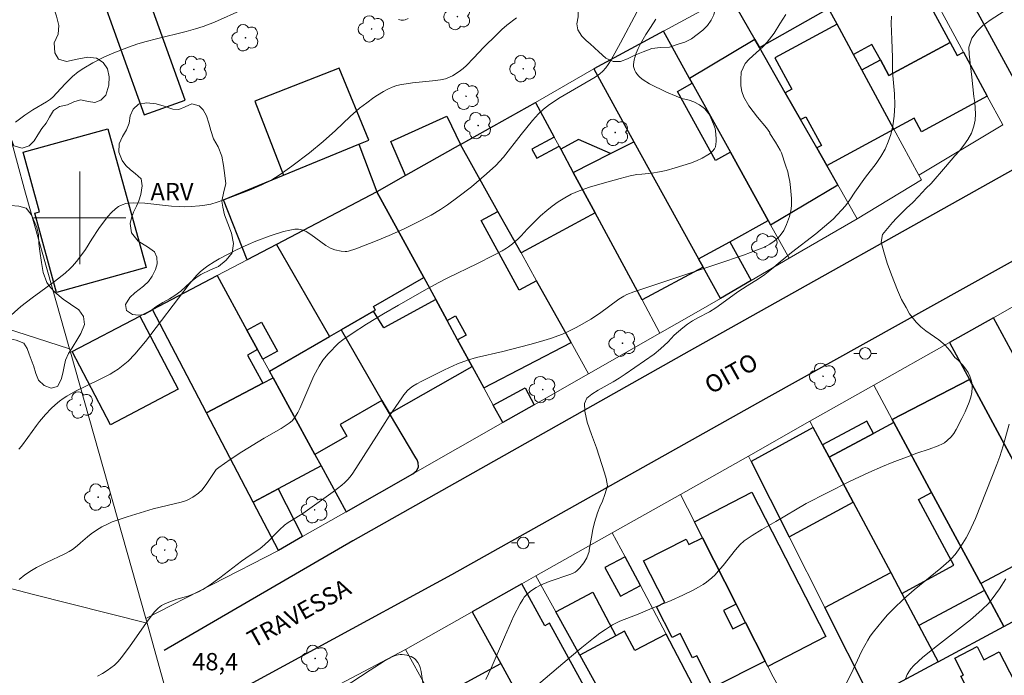
# Model space of a CAD drawing. Units: metres. Extents: x 278771 to 279287, y 1672118 to 1672683.
# Drawn here: x 279095 to 279180, y 1672460 to 1672517 of the extents above; entities that cross this region are included whole.
import ezdxf

# ---------------------------------------------------------------- set-up
doc = ezdxf.new("R2010")
doc.units = ezdxf.units.M
doc.header["$MEASUREMENT"] = 0
for name, color, linetype, lineweight, true_color in [('Arvores_Isoladas', 7, 'Continuous', 18, 0x00ff33), ('Curvas_Intermediarias', 7, 'Continuous', 9, 0x783c14), ('Curvas_Mestras', 7, 'Continuous', 20, 0x783c14), ('Topon_Pto_Cotado', 7, 'Continuous', 9, 0x783c14), ('Topon_Vegetacao', 7, 'Continuous', 9, 0x00ff33), ('Vegetacao', 7, 'Orla8', 9, 0x00ff33)]:
    doc.layers.add(name, color=color, linetype=linetype, lineweight=lineweight, true_color=true_color)
for name, color, linetype, lineweight in [('Cerca', 8, 'Cerca', 20), ('Edificacoes', 7, 'Continuous', 30), ('Malha_Coordenadas', 7, 'Continuous', 15), ('Muro_Grade', 8, 'Continuous', 20), ('Pavimentacao_Asfaltica_Mfio', 10, 'Continuous', 30), ('Pavimentacao_Nao_Asfaltica_Mfio', 10, 'Continuous', 30), ('Poste', 7, 'Continuous', 9), ('Topon_de_Vias', 7, 'Continuous', 9)]:
    doc.layers.add(name, color=color, linetype=linetype, lineweight=lineweight)
doc.styles.add('Arial', font='arial.ttf', dxfattribs={"height": 1.5})
doc.styles.get("Standard").update_dxf_attribs({"font": 'arial.ttf'})
doc.linetypes.add('Cerca', pattern='A,10,0,["X",Standard,S=1,R=0,X=0,Y=-0.5],0.1', length=10.1)
doc.linetypes.add('Orla8', pattern='A,6,-0.5,["V",Standard,S=1,R=0,X=-0.5,Y=-1],-0.5,6,-0.5,["V",Standard,S=1,R=0,X=-0.5,Y=-1],-0.5', length=14)

# ---------------------------------------------------------------- blocks, each defined once
blk = doc.blocks.new('Arvore')
at = {"layer": 'Arvores_Isoladas'}
blk.add_lwpolyline([(-0.718, 0.493, 0.872324), (-0.722, -0.551, 0.862983), (0.284, -0.827, 0.900105), (0.89, 0.029, 0.863155), (0.262, 0.861, 0.882486)], format="xyb", close=True, dxfattribs=at)
blk.add_circle((0, 0), 0.0286, dxfattribs=at)
blk = doc.blocks.new('Poste')
at = {"layer": 'Poste'}
for points in [[(-0.5, 0), (-1, 0)], [(0.5, 0), (1, 0)]]:
    blk.add_lwpolyline(points, dxfattribs=at)
blk.add_lwpolyline([(0, 0.5, 1), (0, -0.5, 1)], format="xyb", close=True, dxfattribs=at)

msp = doc.modelspace()

# ---------------------------------------------------------------- linework, layer by layer
at = {"layer": 'Cerca', "flags": 128}
msp.add_lwpolyline([(279099.113, 1672488.659), (279086.062, 1672492.871), (279090.604, 1672519.482)], dxfattribs=at)
at = {"layer": 'Curvas_Intermediarias', "flags": 128}
for points, elevation in [([(279114.102, 1672518.023), (279111.657, 1672516.927), (279110.682, 1672516.557), (279110.023, 1672516.349), (279109.208, 1672516.125), (279106.648, 1672515.495), (279105.739, 1672515.257), (279105.02, 1672515.045), (279104.224, 1672514.781), (279102.943, 1672514.267), (279102.085, 1672513.895), (279101.136, 1672513.415), (279100.34, 1672512.956), (279099.859, 1672512.632), (279099.379, 1672512.23), (279098.762, 1672511.617), (279098, 1672510.78), (279097.697, 1672510.463), (279097.483, 1672510.267), (279097.138, 1672510.028), (279095.936, 1672509.338), (279095.258, 1672508.897), (279094.454, 1672508.279)], 53), ([(279094.719, 1672479.981), (279094.962, 1672480.26), (279095.519, 1672480.986), (279096.257, 1672482.022), (279096.532, 1672482.382), (279097.044, 1672482.996), (279097.523, 1672483.494), (279097.879, 1672483.835), (279098.25, 1672484.155), (279098.556, 1672484.38), (279098.879, 1672484.584), (279099.625, 1672484.999), (279101.721, 1672486.015), (279102.632, 1672486.487), (279102.954, 1672486.679), (279103.311, 1672486.918), (279104.204, 1672487.588), (279104.772, 1672488.203), (279105.681, 1672489.3), (279109.481, 1672494.253), (279110.125, 1672495.029), (279110.406, 1672495.329), (279110.725, 1672495.604), (279111.079, 1672495.856), (279111.633, 1672496.203), (279112.071, 1672496.451), (279113.554, 1672497.22), (279114.579, 1672497.701), (279115.243, 1672497.984), (279116.463, 1672498.438), (279117.639, 1672498.811), (279118.172, 1672498.948), (279118.6, 1672499.011), (279118.928, 1672499.012), (279119.09, 1672498.994), (279119.397, 1672498.911), (279119.598, 1672498.816), (279119.981, 1672498.567), (279121.3, 1672497.599), (279121.699, 1672497.366), (279122.06, 1672497.239), (279122.634, 1672497.125), (279122.97, 1672497.083), (279123.117, 1672497.09), (279123.26, 1672497.118), (279123.884, 1672497.33), (279125.749, 1672498.051), (279126.784, 1672498.478), (279128.014, 1672499.023), (279129.113, 1672499.571), (279130.395, 1672500.242), (279131.214, 1672500.732), (279131.829, 1672501.134), (279132.728, 1672501.778), (279133.893, 1672502.691), (279135.199, 1672503.801), (279135.99, 1672504.531), (279136.66, 1672505.253), (279138.198, 1672507.21), (279139.173, 1672508.419), (279139.708, 1672508.999), (279140.14, 1672509.404), (279140.652, 1672509.798), (279141.561, 1672510.402), (279144.583, 1672512.163), (279144.992, 1672512.448), (279145.263, 1672512.7), (279145.507, 1672512.985), (279145.734, 1672513.281), (279145.995, 1672513.682), (279146.799, 1672515.14), (279148.2, 1672517.809)], 51), ([(279139.329, 1672459.337), (279142.365, 1672461.93), (279143.448, 1672462.831), (279144.454, 1672463.632), (279145.011, 1672464.057), (279145.492, 1672464.398), (279146.099, 1672464.781), (279146.743, 1672465.111), (279148.328, 1672465.715), (279149.329, 1672466.146), (279151.187, 1672466.909), (279152.188, 1672467.343), (279153.072, 1672467.785), (279153.544, 1672468.042), (279153.934, 1672468.279), (279154.243, 1672468.494), (279154.681, 1672468.85), (279154.971, 1672469.13), (279155.246, 1672469.426), (279155.683, 1672469.935), (279156.747, 1672471.271), (279157.115, 1672471.701), (279157.491, 1672472.046), (279158.182, 1672472.529), (279159.029, 1672473.035), (279160.231, 1672473.725), (279162.854, 1672475.282), (279164.673, 1672476.223), (279166.6, 1672477.185), (279168.274, 1672477.976), (279169.451, 1672478.495), (279170.288, 1672478.837), (279171.757, 1672479.395), (279172.429, 1672479.64), (279173.499, 1672479.999), (279174.274, 1672480.288), (279174.637, 1672480.45), (279174.81, 1672480.546), (279175.065, 1672480.725), (279175.407, 1672481.051), (279175.625, 1672481.336), (279175.837, 1672481.689), (279176.328, 1672482.628), (279176.612, 1672483.221), (279176.961, 1672484.049), (279177.103, 1672484.476), (279177.182, 1672484.903), (279177.207, 1672485.334), (279177.179, 1672485.763), (279177.142, 1672485.969), (279177.03, 1672486.3), (279176.86, 1672486.616), (279176.662, 1672486.913), (279176.377, 1672487.272), (279175.964, 1672487.713), (279175.704, 1672487.93), (279175.276, 1672488.539), (279174.879, 1672488.991), (279174.339, 1672489.437), (279173.21, 1672490.227), (279172.775, 1672490.579), (279172.378, 1672490.968), (279171.795, 1672491.684), (279171.509, 1672492.237), (279171.099, 1672492.928), (279170.757, 1672493.738), (279170.24, 1672495.064), (279169.873, 1672496.075), (279169.568, 1672497.049), (279169.35, 1672497.91), (279169.46, 1672498.551), (279170.326, 1672499.596), (279170.672, 1672499.973), (279171.545, 1672500.848), (279172.077, 1672501.339), (279172.578, 1672501.836), (279173.221, 1672502.54), (279173.673, 1672502.975), (279174.922, 1672504.422), (279175.708, 1672505.372), (279176.11, 1672505.806), (279176.493, 1672506.284), (279176.846, 1672506.781), (279177.148, 1672507.341), (279177.352, 1672507.925), (279177.475, 1672508.466), (279177.517, 1672509), (279177.435, 1672509.974), (279177.366, 1672510.509), (279177.196, 1672512.161), (279176.945, 1672514.173), (279176.938, 1672514.782), (279177.185, 1672515.549), (279177.649, 1672516.147), (279178.137, 1672516.657), (279178.787, 1672517.116), (279179.976, 1672517.872)], 47), ([(279137.78, 1672517.302), (279136.963, 1672516.679), (279136.514, 1672516.306), (279136.049, 1672515.847), (279134.977, 1672514.763), (279134.079, 1672513.81), (279133.468, 1672513.193), (279133.17, 1672512.922), (279132.83, 1672512.666), (279132.254, 1672512.301), (279131.847, 1672512.112), (279131.638, 1672512.042), (279131.201, 1672511.944), (279130.534, 1672511.847), (279128.79, 1672511.686), (279128.436, 1672511.639), (279127.85, 1672511.531), (279127.442, 1672511.438), (279127.046, 1672511.314), (279126.661, 1672511.144), (279126.289, 1672510.943), (279125.763, 1672510.627), (279125.448, 1672510.414), (279124.828, 1672509.961), (279124.211, 1672509.478), (279123.409, 1672508.779), (279122.123, 1672507.56), (279121.055, 1672506.602), (279119.877, 1672505.631), (279118.365, 1672504.46), (279117.328, 1672503.739), (279116.528, 1672503.247), (279115.757, 1672502.851), (279114.7, 1672502.387), (279112.87, 1672501.706), (279111.885, 1672501.358), (279111.345, 1672501.187), (279110.836, 1672501.092), (279110.364, 1672501.04), (279109.652, 1672500.991), (279109.043, 1672500.968), (279108.637, 1672500.97), (279107.944, 1672501.015), (279105.644, 1672501.267), (279104.676, 1672501.305), (279104.212, 1672501.279), (279103.987, 1672501.241), (279103.668, 1672501.138), (279103.364, 1672500.981), (279103.087, 1672500.786), (279102.744, 1672500.47), (279102.429, 1672500.116), (279102.133, 1672499.748), (279101.642, 1672499.07), (279101.037, 1672498.154), (279100.487, 1672497.272), (279100.188, 1672496.843), (279099.712, 1672496.211), (279099.366, 1672495.817), (279099.162, 1672495.613), (279098.73, 1672495.226), (279097.818, 1672494.492), (279095.875, 1672493.072), (279094.916, 1672492.32), (279093.508, 1672491.09)], 52), ([(279161.088, 1672517.602), (279160.569, 1672516.797), (279160.087, 1672515.966), (279159.493, 1672515.199), (279159.135, 1672514.834), (279157.916, 1672513.733), (279157.576, 1672513.349), (279157.23, 1672512.619), (279157.187, 1672511.984), (279157.188, 1672511.419), (279157.294, 1672510.922), (279157.469, 1672510.445), (279157.897, 1672509.685), (279158.636, 1672508.724), (279159.418, 1672507.795), (279159.716, 1672507.393), (279159.71, 1672507.301), (279160.206, 1672506.539), (279160.604, 1672505.859), (279160.707, 1672505.615), (279161.07, 1672504.568), (279161.255, 1672503.976), (279161.333, 1672503.676), (279161.437, 1672503.151), (279161.51, 1672502.618), (279161.591, 1672501.672), (279161.589, 1672501.054), (279161.523, 1672500.609), (279161.404, 1672500.126), (279161.157, 1672499.423), (279160.911, 1672498.904), (279160.703, 1672498.584), (279160.43, 1672498.281), (279160.09, 1672497.987), (279159.719, 1672497.731), (279159.241, 1672497.474), (279158.647, 1672497.221), (279157.427, 1672496.768), (279155.22, 1672496.012), (279147.949, 1672493.604), (279147.337, 1672493.38), (279147.069, 1672493.239), (279146.658, 1672492.965), (279144.967, 1672491.729), (279144.214, 1672491.242), (279143.482, 1672490.802), (279142.954, 1672490.504), (279142.379, 1672490.216), (279141.775, 1672489.947), (279140.727, 1672489.571), (279139.873, 1672489.305), (279138.953, 1672489.043), (279136.614, 1672488.429), (279134.322, 1672487.911), (279133.558, 1672487.699), (279132.689, 1672487.362), (279131.573, 1672486.862), (279129.606, 1672485.885), (279129.168, 1672485.65), (279128.829, 1672485.442), (279128.585, 1672485.265), (279128.361, 1672485.064), (279128.056, 1672484.699), (279127.861, 1672484.434), (279126.785, 1672482.839), (279125.663, 1672481.117), (279123.63, 1672477.907), (279123.406, 1672477.594), (279123.174, 1672477.323), (279122.934, 1672477.094), (279122.679, 1672476.879), (279121.921, 1672476.302), (279119.302, 1672474.437), (279118.919, 1672474.178), (279118.322, 1672473.83), (279118.033, 1672473.643), (279117.729, 1672473.405), (279117.295, 1672473.02), (279117.014, 1672472.747), (279116.336, 1672472.017), (279115.766, 1672471.512), (279115.5, 1672471.312), (279114.744, 1672470.816), (279113.996, 1672470.294), (279112.124, 1672468.857), (279111.212, 1672468.198), (279110.637, 1672467.834), (279110.338, 1672467.673), (279110.017, 1672467.524), (279109.354, 1672467.272), (279108.397, 1672467), (279107.926, 1672466.848), (279107.411, 1672466.636), (279107.088, 1672466.46), (279106.939, 1672466.356), (279106.779, 1672466.221), (279106.482, 1672465.916), (279105.91, 1672465.204), (279104.376, 1672462.968), (279103.616, 1672461.958), (279103.29, 1672461.587), (279103.006, 1672461.312), (279102.701, 1672461.059), (279102.38, 1672460.83), (279101.97, 1672460.576), (279101.544, 1672460.347)], 49), ([(279128.42, 1672517.243), (279128.153, 1672517.12), (279128.016, 1672517.097), (279127.806, 1672517.107), (279127.592, 1672517.151)], 53), ([(279135.151, 1672460.073), (279135.605, 1672461.034), (279136.742, 1672463.729), (279137.552, 1672465.557), (279138.094, 1672466.612), (279138.333, 1672466.996), (279138.468, 1672467.175), (279138.725, 1672467.448), (279139.016, 1672467.694), (279139.499, 1672468.021), (279139.863, 1672468.215), (279140.629, 1672468.544), (279142.484, 1672469.161), (279142.682, 1672469.25), (279142.868, 1672469.355), (279143.014, 1672469.462), (279143.282, 1672469.717), (279143.626, 1672470.156), (279143.713, 1672470.293), (279143.862, 1672470.584), (279144.068, 1672471.138), (279144.071, 1672471.25), (279144.268, 1672472.382), (279144.403, 1672473.036), (279144.551, 1672473.652), (279144.804, 1672474.488), (279145.001, 1672474.991), (279145.223, 1672475.494), (279145.439, 1672476.054), (279145.667, 1672476.802), (279145.542, 1672477.456), (279145.405, 1672477.946), (279144.702, 1672480.113), (279144.266, 1672481.269), (279143.911, 1672482.331), (279143.711, 1672483.286), (279143.673, 1672483.927), (279143.865, 1672484.399), (279144.298, 1672484.739), (279144.861, 1672485.098), (279146.161, 1672485.803), (279146.675, 1672486.137), (279147.207, 1672486.49), (279149.714, 1672488.221), (279150.259, 1672488.661), (279150.902, 1672489.278), (279151.446, 1672489.857), (279152.183, 1672490.493), (279152.598, 1672490.801), (279153.025, 1672491.084), (279153.483, 1672491.349), (279154.486, 1672491.878), (279155.024, 1672492.212), (279155.569, 1672492.577), (279156.943, 1672493.597), (279157.754, 1672494.132), (279158.744, 1672494.711), (279159.289, 1672495.101), (279159.852, 1672495.561), (279160.422, 1672496.052), (279161.597, 1672497.009), (279163.677, 1672498.607), (279164.45, 1672499.243), (279165.193, 1672499.898), (279166.251, 1672501.049), (279166.64, 1672501.559), (279167.079, 1672502.219), (279168, 1672503.534), (279168.903, 1672504.704), (279169.323, 1672505.308), (279169.688, 1672505.943), (279169.96, 1672506.572), (279170.188, 1672507.207), (279170.36, 1672507.949), (279170.47, 1672508.791), (279170.525, 1672509.74), (279170.486, 1672510.733), (279170.328, 1672512.625), (279170.332, 1672513.876), (279170.262, 1672515.428), (279170.222, 1672516.824), (279170.246, 1672517.452)], 48), ([(279180.424, 1672482.162), (279179.894, 1672480.29), (279179.6, 1672479.36), (279179.348, 1672478.668), (279177.498, 1672473.976), (279176.958, 1672472.815), (279176.694, 1672472.312), (279176.42, 1672471.844), (279176.037, 1672471.284), (279175.739, 1672470.884), (279175.414, 1672470.508), (279175.201, 1672470.295), (279174.515, 1672469.696), (279172.192, 1672467.806), (279171.314, 1672467.045), (279170.411, 1672466.172), (279169.902, 1672465.642), (279169.416, 1672465.105), (279168.671, 1672464.195), (279168.399, 1672463.815), (279168.176, 1672463.462), (279167.683, 1672462.545), (279166.717, 1672460.481), (279165.872, 1672458.892)], 46), ([(279122.702, 1672459.284), (279125.124, 1672460.867), (279126.337, 1672461.635), (279127.089, 1672462.037), (279127.404, 1672462.166), (279127.563, 1672462.207), (279127.722, 1672462.227), (279127.909, 1672462.226), (279128.298, 1672462.172), (279128.489, 1672462.12), (279128.67, 1672462.053), (279128.835, 1672461.97), (279128.954, 1672461.887), (279129.063, 1672461.782), (279129.252, 1672461.531), (279129.396, 1672461.259), (279129.455, 1672461.098), (279129.528, 1672460.754), (279129.677, 1672459.772)], 48)]:
    msp.add_lwpolyline(points, dxfattribs=dict(at, elevation=elevation))
at = {"layer": 'Curvas_Mestras', "flags": 128}
for points, elevation in [([(279149.852, 1672517.183), (279149.373, 1672516.48), (279148.985, 1672515.866), (279148.528, 1672515.055), (279148.326, 1672514.655), (279148.156, 1672514.244), (279147.97, 1672513.667), (279147.929, 1672513.472), (279147.91, 1672513.28), (279147.921, 1672513.095), (279147.961, 1672512.923), (279148.028, 1672512.75), (279148.117, 1672512.581), (279148.346, 1672512.275), (279148.478, 1672512.149), (279148.737, 1672511.951), (279149.31, 1672511.608), (279150.762, 1672510.886), (279151.597, 1672510.521), (279152.086, 1672510.34), (279152.723, 1672510.171), (279153.134, 1672510.029), (279153.637, 1672509.769), (279153.943, 1672509.552), (279154.08, 1672509.43), (279154.319, 1672509.149), (279154.425, 1672508.994), (279154.61, 1672508.666), (279154.848, 1672508.119), (279154.973, 1672507.723), (279155.016, 1672507.523), (279155.074, 1672506.852), (279155.072, 1672506.61), (279155.05, 1672506.376), (279154.998, 1672506.158), (279154.909, 1672505.967), (279154.758, 1672505.775), (279154.567, 1672505.603), (279154.346, 1672505.447), (279153.864, 1672505.176), (279153.37, 1672504.932), (279152.837, 1672504.732), (279151.516, 1672504.316), (279150.755, 1672504.103), (279150.167, 1672503.972), (279149.494, 1672503.872), (279148.632, 1672503.795), (279148.204, 1672503.74), (279147.628, 1672503.624), (279146.77, 1672503.416), (279145.391, 1672503.044), (279144.106, 1672502.652), (279143.201, 1672502.333), (279142.523, 1672502.036), (279141.969, 1672501.736), (279141.399, 1672501.382), (279140.889, 1672501.019), (279140.418, 1672500.637), (279139.876, 1672500.163), (279138.964, 1672499.291), (279138.704, 1672499.026), (279138.208, 1672498.459), (279137.948, 1672498.189), (279137.458, 1672497.752), (279137.111, 1672497.487), (279136.93, 1672497.368), (279136.552, 1672497.146), (279135.777, 1672496.731), (279134.413, 1672496.043), (279131.804, 1672494.782), (279131.068, 1672494.405), (279130.05, 1672493.856), (279127.57, 1672492.454), (279126.285, 1672491.702), (279124.807, 1672490.798), (279123.566, 1672489.993), (279122.753, 1672489.439), (279122.375, 1672489.151), (279121.5, 1672488.248), (279121.047, 1672487.692), (279120.715, 1672487.17), (279120.268, 1672486.322), (279119.815, 1672485.327), (279119.035, 1672483.494), (279118.87, 1672483.149), (279118.584, 1672482.707), (279118.367, 1672482.448), (279118.117, 1672482.228), (279117.773, 1672481.995), (279117.417, 1672481.778), (279115.953, 1672480.954), (279114.039, 1672479.771), (279113.02, 1672479.098), (279112.028, 1672478.399), (279111.818, 1672478.226), (279111.679, 1672478.064), (279110.938, 1672476.928), (279110.56, 1672476.43), (279110.284, 1672476.168), (279109.776, 1672475.829), (279109.415, 1672475.637), (279109.23, 1672475.556), (279108.775, 1672475.403), (279106.367, 1672474.821), (279104.097, 1672474.135), (279102.816, 1672473.688), (279102.331, 1672473.482), (279101.922, 1672473.272), (279101.463, 1672472.991), (279100.987, 1672472.659), (279100.675, 1672472.415), (279100.069, 1672471.876), (279099.778, 1672471.638), (279099.363, 1672471.321), (279099.073, 1672471.131), (279098.709, 1672470.936), (279097.136, 1672470.19), (279096.271, 1672469.743), (279095.812, 1672469.487), (279095.242, 1672469.109), (279094.749, 1672468.709)], 50), ([(279171.442, 1672460.129), (279171.596, 1672460.485), (279171.786, 1672460.817), (279171.899, 1672460.972), (279172.159, 1672461.259), (279172.963, 1672462.001), (279174.216, 1672463.011), (279177.072, 1672465.237), (279177.546, 1672465.63), (279178.095, 1672466.122), (279178.617, 1672466.641), (279178.948, 1672467.032), (279179.588, 1672467.915), (279180.138, 1672468.781)], 45)]:
    msp.add_lwpolyline(points, dxfattribs=dict(at, elevation=elevation))
at = {"layer": 'Edificacoes', "flags": 128}
for points in [[(279158.406, 1672515.441), (279158.812, 1672514.73), (279164.798, 1672518.119), (279164.15, 1672519.317), (279162.37, 1672522.606), (279156.223, 1672519.265)], [(279109.112, 1672510.189), (279105.028, 1672521.617), (279101.482, 1672520.349), (279105.566, 1672508.922)], [(279166.948, 1672514.143), (279165.53, 1672516.766), (279164.798, 1672518.119), (279166.487, 1672519.033), (279171.703, 1672521.854), (279172.203, 1672520.929), (279175.313, 1672515.18), (279170.01, 1672512.311), (279169.28, 1672513.661), (279168.55, 1672515.01)], [(279170.453, 1672507.665), (279167.678, 1672512.795), (279166.948, 1672514.143), (279165.53, 1672516.766), (279160.135, 1672513.848), (279161.61, 1672511.121), (279161.046, 1672510.816), (279162.369, 1672508.498), (279162.834, 1672508.749), (279164.175, 1672506.269), (279163.767, 1672506.048), (279164.641, 1672504.518)], [(279159.567, 1672499.778), (279156.297, 1672505.687), (279155.01, 1672504.974), (279151.715, 1672510.929), (279153.002, 1672511.642), (279152.771, 1672512.059), (279150.504, 1672516.157), (279144.473, 1672512.88), (279147.948, 1672506.59), (279153.551, 1672496.444), (279156.244, 1672497.936)], [(279152.771, 1672512.059), (279153.002, 1672511.642), (279156.297, 1672505.687), (279159.567, 1672499.778), (279159.773, 1672499.407), (279165.581, 1672502.87), (279164.641, 1672504.518), (279163.767, 1672506.048), (279162.369, 1672508.498), (279161.046, 1672510.816), (279158.812, 1672514.73), (279158.406, 1672515.441)], [(279170.453, 1672507.665), (279167.678, 1672512.795), (279169.28, 1672513.661), (279170.01, 1672512.311), (279175.313, 1672515.18), (279175.923, 1672514.052), (279176.459, 1672514.343), (279178.527, 1672510.517), (279172.838, 1672507.44), (279172.204, 1672508.613)], [(279117.616, 1672503.687), (279124.162, 1672506.371), (279125.016, 1672506.721), (279122.46, 1672512.957), (279115.155, 1672510.103)], [(279139.434, 1672509.988), (279141.056, 1672506.983), (279139.122, 1672505.94), (279139.541, 1672505.164), (279141.474, 1672506.208), (279141.618, 1672505.942), (279142.7, 1672503.938), (279144.597, 1672500.423), (279138.192, 1672496.966), (279136.184, 1672500.56), (279132.954, 1672506.339)], [(279128.196, 1672503.66), (279126.915, 1672506.615), (279131.763, 1672508.788), (279132.954, 1672506.339)], [(279098, 1672493.553), (279096.107, 1672500.406), (279096.53, 1672500.523), (279095.108, 1672505.67), (279102.439, 1672507.696), (279105.754, 1672495.696)], [(279145.923, 1672505.567), (279143.155, 1672506.777), (279141.618, 1672505.942), (279142.7, 1672503.938)], [(279153.551, 1672496.444), (279153.948, 1672495.727), (279148.659, 1672492.897), (279144.597, 1672500.423), (279142.7, 1672503.938), (279145.923, 1672505.567), (279147.948, 1672506.59)], [(279114.473, 1672496.367), (279112.425, 1672501.559), (279117.616, 1672503.687), (279124.162, 1672506.371), (279125.718, 1672502.266), (279117.021, 1672497.704)], [(279133.965, 1672487.137), (279134.976, 1672485.281), (279142.517, 1672489.228), (279139.534, 1672494.566), (279138.022, 1672493.742), (279134.736, 1672499.77), (279136.184, 1672500.56), (279132.954, 1672506.339), (279128.196, 1672503.66), (279125.718, 1672502.266), (279129.769, 1672494.835), (279130.803, 1672492.937), (279131.787, 1672491.133), (279132.513, 1672491.529), (279133.424, 1672489.858), (279132.697, 1672489.461)], [(279121.615, 1672489.731), (279122.611, 1672490.305), (279125.43, 1672491.93), (279125.598, 1672492.027), (279125.423, 1672492.33), (279129.769, 1672494.835), (279125.718, 1672502.266), (279117.021, 1672497.704)], [(279156.244, 1672497.936), (279158.107, 1672494.594), (279155.433, 1672493.038), (279153.948, 1672495.727), (279153.551, 1672496.444)], [(279111.884, 1672495.009), (279114.468, 1672490.283), (279115.387, 1672488.601), (279114.517, 1672488.125), (279115.846, 1672485.688), (279110.972, 1672483.146), (279106.309, 1672492.085)], [(279126.799, 1672483.072), (279133.965, 1672487.137), (279132.697, 1672489.461), (279131.787, 1672491.133), (279130.803, 1672492.937), (279126.31, 1672490.48), (279125.43, 1672491.93), (279122.611, 1672490.305), (279126.133, 1672484.196)], [(279099.342, 1672488.43), (279105.196, 1672491.501), (279108.518, 1672485.169), (279102.663, 1672482.098)], [(279175.248, 1672489.21), (279176.979, 1672486.007), (279184.036, 1672472.946), (279186.931, 1672474.511), (279184.699, 1672478.642), (279185.647, 1672479.155), (279182.441, 1672485.089), (279181.299, 1672487.203), (279179.054, 1672491.358)], [(279115.741, 1672490.979), (279117.119, 1672488.456), (279115.847, 1672487.761), (279115.387, 1672488.601), (279114.468, 1672490.283)], [(279116.41, 1672486.73), (279121.615, 1672489.731), (279122.611, 1672490.305), (279126.133, 1672484.196), (279122.523, 1672482.115), (279123.104, 1672481.107), (279120.352, 1672479.521), (279116.728, 1672486.148)], [(279115.005, 1672475.415), (279110.972, 1672483.146), (279115.846, 1672485.688), (279116.728, 1672486.148), (279120.352, 1672479.521), (279120.878, 1672478.558), (279117.159, 1672476.568)], [(279136.606, 1672482.29), (279135.783, 1672483.801), (279138.529, 1672485.298), (279139.325, 1672483.838)], [(279179.968, 1672464.654), (279186.59, 1672468.219), (279184.602, 1672471.898), (279184.036, 1672472.946), (279176.979, 1672486.007), (279170.298, 1672482.561), (279170.437, 1672482.304), (279173.708, 1672476.246), (279177.961, 1672468.37), (279178.286, 1672467.768)], [(279184.036, 1672472.946), (279184.602, 1672471.898), (279177.961, 1672468.37), (279173.708, 1672476.246), (279170.437, 1672482.304), (279170.298, 1672482.561), (279176.979, 1672486.007)], [(279128.828, 1672477.862), (279129.153, 1672478.137), (279129.299, 1672478.449), (279129.274, 1672478.808), (279129.184, 1672479.057), (279129.075, 1672479.23), (279126.799, 1672483.072), (279126.133, 1672484.196), (279122.523, 1672482.115), (279123.104, 1672481.107), (279120.352, 1672479.521), (279120.878, 1672478.558), (279123.055, 1672474.576)], [(279161.383, 1672472.405), (279166.91, 1672475.411), (279164.84, 1672479.288), (279164.266, 1672480.362), (279163.459, 1672481.874), (279158.103, 1672478.914)], [(279164.84, 1672479.288), (279168.673, 1672481.354), (279168.095, 1672482.425), (279164.266, 1672480.362)], [(279173.708, 1672476.246), (279170.437, 1672482.304), (279168.673, 1672481.354), (279164.84, 1672479.288), (279166.91, 1672475.411), (279170.168, 1672469.309), (279171.127, 1672467.512), (279175.645, 1672469.951), (279172.576, 1672475.635)], [(279117.159, 1672476.568), (279119.277, 1672472.425), (279117.186, 1672471.234), (279115.005, 1672475.415)], [(279159.536, 1672461.193), (279159.3, 1672461.657), (279157.6, 1672465.003), (279156.796, 1672466.587), (279153.882, 1672472.324), (279153.184, 1672473.696), (279158.149, 1672476.282), (279164.549, 1672463.795)], [(279155.701, 1672466.031), (279156.506, 1672464.447), (279157.6, 1672465.003), (279159.3, 1672461.657), (279154.791, 1672459.366), (279153.394, 1672462.116), (279153.031, 1672461.931), (279151.956, 1672464.047), (279151.253, 1672463.69), (279149.904, 1672466.345), (279150.625, 1672466.711), (279148.783, 1672470.338), (279152.466, 1672472.209), (279152.71, 1672471.729), (279153.882, 1672472.324), (279156.796, 1672466.587)], [(279148.519, 1672468.197), (279147.186, 1672470.682), (279145.446, 1672469.749), (279146.78, 1672467.265)], [(279168.421, 1672458.438), (279164.462, 1672466.296), (279170.168, 1672469.309), (279171.127, 1672467.512), (279172.612, 1672464.731), (279174.286, 1672461.596)], [(279133.964, 1672465.922), (279136.424, 1672461.442), (279137.817, 1672458.905), (279138.91, 1672459.505), (279143.748, 1672450.694), (279147.366, 1672452.68), (279140.645, 1672464.921), (279140.248, 1672464.703), (279138.253, 1672468.338)], [(279146.375, 1672463.825), (279143.265, 1672462.17), (279141.197, 1672465.906), (279144.387, 1672467.615)], [(279179.968, 1672464.654), (279178.286, 1672467.768), (279172.612, 1672464.731), (279174.286, 1672461.596)], [(279155.641, 1672454.623), (279154.987, 1672455.871), (279150.734, 1672463.975), (279148.031, 1672462.556), (279147.149, 1672464.237), (279146.375, 1672463.825), (279143.265, 1672462.17), (279149.826, 1672450.32), (279153.684, 1672452.344), (279153.169, 1672453.326)], [(279181.321, 1672450.462), (279176.242, 1672460.336), (279176.464, 1672460.45), (279175.711, 1672461.913), (279177.651, 1672462.911), (279178.241, 1672461.765), (279179.566, 1672462.446), (279180.878, 1672459.895), (279181.753, 1672460.345), (279184.449, 1672455.102), (279183.565, 1672454.647), (279184.798, 1672452.25)], [(279142.102, 1672451.1), (279136.329, 1672448.02), (279130.617, 1672458.281), (279136.424, 1672461.442), (279137.817, 1672458.905)]]:
    msp.add_lwpolyline(points, close=True, dxfattribs=at)
at = {"layer": 'Malha_Coordenadas', "flags": 128}
for points in [[(279100, 1672504), (279100, 1672496)], [(279104, 1672500), (279096, 1672500)]]:
    msp.add_lwpolyline(points, dxfattribs=at)
at = {"layer": 'Muro_Grade', "flags": 128}
for points in [[(279172.596, 1672503.704), (279179.866, 1672508.038), (279178.527, 1672510.517), (279176.459, 1672514.343), (279172.742, 1672521.22), (279169.808, 1672526.649)], [(279162.37, 1672522.606), (279164.15, 1672519.317), (279164.798, 1672518.119), (279165.53, 1672516.766), (279166.948, 1672514.143), (279167.678, 1672512.795), (279170.453, 1672507.665), (279172.596, 1672503.704)], [(279089.96, 1672521.859), (279090.604, 1672519.482), (279095.303, 1672502.137), (279099.113, 1672488.659), (279099.19, 1672488.388)], [(279156.223, 1672519.265), (279150.504, 1672516.157)], [(279156.223, 1672519.265), (279158.406, 1672515.441), (279158.812, 1672514.73), (279161.046, 1672510.816), (279162.369, 1672508.498), (279163.767, 1672506.048), (279164.641, 1672504.518), (279165.581, 1672502.87), (279167.264, 1672499.922)], [(279150.504, 1672516.157), (279144.473, 1672512.88)], [(279161.381, 1672496.499), (279159.773, 1672499.407), (279159.567, 1672499.778), (279156.297, 1672505.687), (279153.002, 1672511.642), (279152.771, 1672512.059), (279150.504, 1672516.157)], [(279144.473, 1672512.88), (279139.434, 1672509.988)], [(279144.473, 1672512.88), (279147.948, 1672506.59), (279153.551, 1672496.444), (279153.948, 1672495.727), (279155.433, 1672493.038)], [(279139.434, 1672509.988), (279132.954, 1672506.339)], [(279139.434, 1672509.988), (279141.056, 1672506.983), (279141.474, 1672506.208), (279141.618, 1672505.942), (279142.7, 1672503.938), (279144.597, 1672500.423), (279148.659, 1672492.897), (279150.204, 1672490.032)], [(279132.954, 1672506.339), (279128.196, 1672503.66), (279125.718, 1672502.266)], [(279144.032, 1672486.518), (279142.517, 1672489.228), (279139.534, 1672494.566), (279138.192, 1672496.966), (279136.184, 1672500.56), (279132.954, 1672506.339)], [(279167.264, 1672499.922), (279172.821, 1672503.288), (279172.596, 1672503.704)], [(279125.718, 1672502.266), (279117.021, 1672497.704), (279114.473, 1672496.367), (279111.884, 1672495.009)], [(279125.718, 1672502.266), (279129.769, 1672494.835), (279130.803, 1672492.937), (279131.787, 1672491.133), (279132.697, 1672489.461), (279133.965, 1672487.137), (279134.976, 1672485.281), (279135.783, 1672483.801), (279136.606, 1672482.29)], [(279167.264, 1672499.922), (279161.381, 1672496.499)], [(279155.433, 1672493.038), (279158.107, 1672494.594), (279161.381, 1672496.499)], [(279111.884, 1672495.009), (279106.309, 1672492.085)], [(279111.884, 1672495.009), (279114.468, 1672490.283), (279115.387, 1672488.601), (279115.847, 1672487.761), (279116.41, 1672486.73), (279116.728, 1672486.148), (279120.352, 1672479.521), (279120.878, 1672478.558), (279123.055, 1672474.576)], [(279155.433, 1672493.038), (279153.136, 1672491.701), (279150.204, 1672490.032)], [(279106.309, 1672492.085), (279105.196, 1672491.501), (279099.342, 1672488.43), (279099.19, 1672488.388)], [(279117.186, 1672471.234), (279115.005, 1672475.415), (279110.972, 1672483.146), (279106.309, 1672492.085)], [(279175.248, 1672489.21), (279179.054, 1672491.358), (279181.221, 1672492.581)], [(279150.204, 1672490.032), (279144.032, 1672486.518)], [(279168.703, 1672485.515), (279175.248, 1672489.21)], [(279175.248, 1672489.21), (279176.979, 1672486.007), (279184.036, 1672472.946), (279184.602, 1672471.898), (279186.59, 1672468.219), (279179.968, 1672464.654)], [(279099.19, 1672488.388), (279105.709, 1672465.329)], [(279144.032, 1672486.518), (279139.325, 1672483.838), (279136.606, 1672482.29)], [(279163.179, 1672482.397), (279168.703, 1672485.515)], [(279179.968, 1672464.654), (279178.286, 1672467.768), (279177.961, 1672468.37), (279173.708, 1672476.246), (279170.437, 1672482.304), (279170.298, 1672482.561), (279168.703, 1672485.515)], [(279136.606, 1672482.29), (279128.828, 1672477.862), (279123.055, 1672474.576)], [(279157.862, 1672479.394), (279163.179, 1672482.397)], [(279163.179, 1672482.397), (279163.459, 1672481.874), (279164.266, 1672480.362), (279164.84, 1672479.288), (279166.91, 1672475.411), (279170.168, 1672469.309), (279171.127, 1672467.512), (279172.612, 1672464.731), (279174.286, 1672461.596)], [(279151.978, 1672476.07), (279157.862, 1672479.394)], [(279168.421, 1672458.438), (279164.462, 1672466.296), (279161.383, 1672472.405), (279158.103, 1672478.914), (279157.862, 1672479.394)], [(279146.078, 1672472.747), (279151.978, 1672476.07)], [(279151.978, 1672476.07), (279153.184, 1672473.696), (279153.882, 1672472.324), (279156.796, 1672466.587), (279157.6, 1672465.003), (279159.3, 1672461.657), (279159.536, 1672461.193), (279160, 1672460.279), (279160.446, 1672459.454), (279160.772, 1672458.851), (279161.586, 1672457.347), (279165.262, 1672450.548), (279166.236, 1672448.748), (279166.364, 1672448.51), (279167.361, 1672446.671), (279167.449, 1672446.509), (279168.837, 1672443.948), (279172.909, 1672436.432)], [(279117.186, 1672471.234), (279119.277, 1672472.425), (279123.055, 1672474.576)], [(279139.47, 1672469.024), (279146.078, 1672472.747)], [(279166.938, 1672433.092), (279164.631, 1672437.488), (279162.252, 1672442.023), (279159.414, 1672447.432), (279155.641, 1672454.623), (279154.987, 1672455.871), (279150.734, 1672463.975), (279148.519, 1672468.197), (279147.186, 1672470.682), (279146.078, 1672472.747)], [(279117.186, 1672471.234), (279105.709, 1672465.329)], [(279105.822, 1672464.929), (279095.871, 1672467.431), (279088.294, 1672469.445)], [(279139.47, 1672469.024), (279138.253, 1672468.338), (279133.964, 1672465.922)], [(279139.47, 1672469.024), (279141.197, 1672465.906), (279143.265, 1672462.17), (279149.826, 1672450.32)], [(279128.178, 1672462.663), (279133.964, 1672465.922)], [(279133.964, 1672465.922), (279136.424, 1672461.442), (279137.817, 1672458.905), (279142.102, 1672451.1), (279144.484, 1672446.761)], [(279105.709, 1672465.329), (279105.822, 1672464.929)], [(279105.822, 1672464.929), (279106.884, 1672461.174), (279109.299, 1672452.53)], [(279179.968, 1672464.654), (279174.286, 1672461.596)], [(279122.511, 1672459.648), (279128.178, 1672462.663)], [(279128.178, 1672462.663), (279130.617, 1672458.281), (279136.329, 1672448.02), (279138.752, 1672443.667)], [(279174.286, 1672461.596), (279168.421, 1672458.438)]]:
    msp.add_lwpolyline(points, dxfattribs=at)
at = {"layer": 'Pavimentacao_Asfaltica_Mfio', "flags": 128}
msp.add_lwpolyline([(279121.8, 1672617.098), (279122.259, 1672617.176), (279122.777, 1672617.122), (279123.335, 1672616.929), (279123.792, 1672616.61), (279124.139, 1672616.255), (279124.468, 1672615.796), (279134.336, 1672597.611), (279147.048, 1672574.403), (279165.634, 1672539.848), (279172.861, 1672526.628), (279183.399, 1672507.294), (279183.415, 1672506.696), (279183.174, 1672506.037), (279182.744, 1672505.406)], dxfattribs=at)
at = {"layer": 'Pavimentacao_Nao_Asfaltica_Mfio', "flags": 128}
for points in [[(279182.744, 1672505.406), (279182.418, 1672505.131), (279182.171, 1672504.976), (279152.721, 1672488.454), (279123.626, 1672472.056), (279107.296, 1672462.559)], [(279109.069, 1672456.578), (279132.189, 1672469.143), (279159.404, 1672484.399), (279185.348, 1672498.838)]]:
    msp.add_lwpolyline(points, dxfattribs=at)
at = {"layer": 'Vegetacao', "flags": 128}
for points in [[(279144.175, 1672515.054), (279143.83, 1672515.34), (279143.452, 1672515.712), (279143.092, 1672516.272), (279143.007, 1672516.773), (279143.131, 1672517.391), (279143.136, 1672518.11), (279142.788, 1672518.765), (279142.096, 1672519.284), (279141.625, 1672519.505), (279141.104, 1672519.718), (279140.611, 1672519.941), (279140.17, 1672520.187), (279139.64, 1672520.782), (279139.255, 1672521.26), (279138.779, 1672522.032), (279138.562, 1672522.492), (279138.388, 1672522.996), (279138.263, 1672523.545), (279138.185, 1672524.128), (279138.159, 1672524.701), (279138.143, 1672525.234), (279138.17, 1672525.887), (279138.318, 1672526.687), (279138.507, 1672527.157), (279138.763, 1672527.621), (279139.054, 1672528.107), (279139.339, 1672528.567), (279139.815, 1672529.407), (279140.183, 1672530.085), (279140.458, 1672530.876), (279140.572, 1672531.352), (279140.636, 1672531.873), (279140.598, 1672532.415), (279140.065, 1672532.988), (279139.605, 1672533.384), (279139.174, 1672533.784), (279138.743, 1672534.108), (279138.262, 1672534.306), (279137.738, 1672534.372), (279137.153, 1672534.318), (279136.524, 1672534.143), (279135.842, 1672533.916), (279135.105, 1672533.719), (279134.345, 1672533.608), (279133.595, 1672533.582), (279132.858, 1672533.625), (279131.987, 1672533.703), (279131.01, 1672533.913), (279130.083, 1672534.053), (279129.219, 1672533.986), (279128.537, 1672533.683), (279127.989, 1672533.237), (279127.494, 1672532.859), (279126.948, 1672532.593), (279126.279, 1672532.422), (279125.51, 1672532.446), (279124.928, 1672532.565), (279124.27, 1672532.798), (279124.075, 1672532.946), (279123.482, 1672533.452), (279122.883, 1672534.18), (279122.65, 1672534.624), (279122.47, 1672535.103), (279122.342, 1672535.623), (279122.264, 1672536.149), (279122.347, 1672536.991), (279122.647, 1672537.48), (279123.207, 1672537.994), (279123.854, 1672538.452), (279124.291, 1672538.998), (279124.435, 1672539.695), (279124.593, 1672540.404), (279124.967, 1672541.032), (279125.474, 1672541.518), (279126.218, 1672541.979), (279126.682, 1672542.264), (279127.169, 1672542.558), (279127.667, 1672542.832), (279128.485, 1672543.237), (279129.015, 1672543.518), (279129.516, 1672543.79), (279130.086, 1672544.112), (279130.684, 1672544.456), (279131.257, 1672544.788), (279131.777, 1672545.085), (279132.258, 1672545.328), (279133.134, 1672545.667), (279134.039, 1672545.92), (279134.563, 1672546.1), (279135.136, 1672546.325), (279135.752, 1672546.594), (279136.381, 1672546.894), (279136.945, 1672547.191), (279137.447, 1672547.45), (279137.895, 1672547.927), (279138.239, 1672548.611), (279138.309, 1672549.459), (279138.562, 1672550.254), (279139.206, 1672550.74), (279139.953, 1672550.908), (279140.666, 1672550.985), (279141.297, 1672551.282), (279141.78, 1672551.73), (279142.471, 1672551.961), (279142.933, 1672551.719), (279143.17, 1672551.108), (279142.991, 1672550.571), (279142.734, 1672550.02), (279142.663, 1672549.449), (279142.801, 1672548.718), (279142.984, 1672548.028), (279143.32, 1672547.423), (279143.708, 1672546.607), (279144.174, 1672545.851), (279144.612, 1672545.268), (279145.09, 1672544.43), (279145.411, 1672543.532), (279145.777, 1672542.959), (279146.478, 1672542.784), (279147.126, 1672542.542), (279147.542, 1672542.214), (279147.793, 1672541.739), (279148.001, 1672541.276), (279148.327, 1672540.888), (279148.867, 1672540.939), (279149.117, 1672541.447), (279149.042, 1672542.04), (279148.843, 1672542.5), (279148.563, 1672543.029), (279148.212, 1672543.605), (279147.796, 1672544.16), (279147.349, 1672544.708), (279146.918, 1672545.246), (279146.555, 1672545.734), (279146.241, 1672546.14), (279145.856, 1672546.625), (279145.462, 1672547.113), (279145.099, 1672547.602), (279144.847, 1672548.065), (279144.707, 1672548.553), (279144.679, 1672549.067), (279144.759, 1672549.584), (279144.904, 1672550.104), (279145.015, 1672550.609), (279144.955, 1672551.381), (279144.715, 1672551.989), (279144.367, 1672552.613), (279143.886, 1672553.214), (279143.743, 1672554.109), (279143.869, 1672554.648), (279144.067, 1672555.185), (279144.317, 1672555.711), (279144.623, 1672556.452), (279144.607, 1672556.966), (279144.188, 1672557.259), (279143.58, 1672557.365), (279143.023, 1672557.232), (279142.484, 1672556.79), (279141.921, 1672556.304), (279141.369, 1672555.994), (279140.777, 1672555.89), (279140.083, 1672556.027), (279139.382, 1672556.298), (279138.808, 1672556.647), (279138.581, 1672557.324), (279138.748, 1672557.848), (279138.939, 1672558.346), (279139.038, 1672558.888), (279139.139, 1672559.516), (279139.464, 1672559.98), (279140.043, 1672560.374), (279140.66, 1672560.53), (279141.255, 1672560.253), (279141.458, 1672559.739), (279141.474, 1672559.062), (279141.509, 1672558.422), (279141.683, 1672557.949), (279142.284, 1672557.994), (279142.86, 1672558.304), (279143.535, 1672558.765), (279143.969, 1672559.081), (279144.26, 1672559.554), (279144.184, 1672560.216), (279144.06, 1672560.777), (279144.177, 1672561.275), (279144.61, 1672561.704), (279145.23, 1672562.007), (279146.02, 1672562.207), (279146.64, 1672562.435), (279147.259, 1672562.82), (279147.767, 1672563.306), (279147.943, 1672563.99), (279148.236, 1672564.423), (279148.654, 1672564.779), (279149.135, 1672564.966), (279149.671, 1672565.008), (279150.229, 1672565.071), (279150.792, 1672565.268), (279151.301, 1672565.432), (279151.985, 1672565.499), (279152.665, 1672565.245), (279153.099, 1672564.949), (279153.474, 1672564.549), (279153.689, 1672564.004), (279153.773, 1672563.27), (279153.672, 1672562.333), (279153.419, 1672561.69), (279153.004, 1672561.229), (279152.391, 1672561.033), (279151.662, 1672561.13), (279150.968, 1672561.362), (279150.391, 1672561.569), (279149.765, 1672561.745), (279149.021, 1672561.795), (279148.379, 1672561.589), (279147.819, 1672561.333), (279147.36, 1672561.017), (279147.004, 1672560.667), (279146.85, 1672559.967), (279147.049, 1672559.419), (279147.431, 1672558.893), (279147.881, 1672558.442), (279148.285, 1672558.109), (279148.781, 1672557.845), (279149.323, 1672557.672), (279149.934, 1672557.77), (279150.432, 1672558.052), (279150.863, 1672558.352), (279151.327, 1672558.667), (279151.767, 1672558.933), (279152.347, 1672559.208), (279152.879, 1672559.48), (279153.555, 1672559.72), (279154.156, 1672559.84), (279154.475, 1672559.775), (279154.987, 1672559.57), (279155.48, 1672559.026), (279155.791, 1672558.616), (279156.222, 1672558.286), (279156.845, 1672558.176), (279157.536, 1672558.136), (279158.426, 1672558.002), (279158.922, 1672557.826), (279159.806, 1672557.42), (279160.442, 1672556.989), (279160.901, 1672556.378), (279161.184, 1672555.947), (279161.476, 1672555.481), (279161.758, 1672554.999), (279162.013, 1672554.501), (279162.249, 1672554.003), (279162.448, 1672553.543), (279162.747, 1672552.68), (279162.906, 1672552.059), (279163.002, 1672551.564), (279163.038, 1672550.578), (279163.014, 1672550.092), (279162.949, 1672549.597), (279162.826, 1672549.093), (279162.656, 1672548.579), (279162.43, 1672548.065), (279162.18, 1672547.588), (279161.88, 1672547.144), (279161.372, 1672546.487), (279160.998, 1672546.124), (279160.307, 1672545.465), (279159.899, 1672544.808), (279159.872, 1672543.91), (279160.028, 1672543.355), (279160.261, 1672542.766), (279160.531, 1672542.146), (279160.786, 1672541.56), (279161.069, 1672540.863), (279161.284, 1672540.268), (279161.508, 1672539.606), (279161.722, 1672538.992), (279161.903, 1672538.469), (279162.09, 1672537.555), (279161.896, 1672536.681), (279161.41, 1672535.877), (279160.847, 1672535.309), (279160.531, 1672534.798), (279160.464, 1672534.142), (279159.938, 1672533.549), (279159.126, 1672533.295), (279158.379, 1672533.266), (279157.716, 1672532.874), (279157.738, 1672532.31), (279158.077, 1672531.898), (279158.631, 1672531.984), (279159.276, 1672532.079), (279159.948, 1672532.335), (279160.853, 1672532.595), (279161.389, 1672532.706), (279161.925, 1672532.81), (279162.855, 1672533.026), (279163.642, 1672533.222), (279164.196, 1672533.327), (279164.773, 1672533.422), (279165.362, 1672533.48), (279165.916, 1672533.522), (279166.753, 1672533.352), (279167.269, 1672532.779), (279167.648, 1672531.973), (279167.726, 1672531.024), (279167.671, 1672530.526), (279167.585, 1672529.895), (279167.561, 1672529.322), (279167.605, 1672528.565), (279167.885, 1672528.004), (279168.075, 1672527.258), (279167.794, 1672526.674), (279167.221, 1672525.996), (279166.469, 1672525.393), (279165.843, 1672525.051), (279165.391, 1672524.818), (279164.524, 1672524.407), (279163.743, 1672524.135), (279163.024, 1672523.863), (279162.401, 1672523.581), (279161.912, 1672523.316), (279161.491, 1672522.956), (279161.017, 1672522.511), (279160.581, 1672522.104), (279159.964, 1672521.703), (279159.15, 1672521.27), (279158.375, 1672520.935), (279157.464, 1672520.776), (279156.64, 1672520.592), (279155.937, 1672520.229), (279155.445, 1672519.784), (279155.188, 1672519.112), (279155.007, 1672518.219), (279154.865, 1672517.564), (279154.648, 1672517.097), (279154.317, 1672516.639), (279153.902, 1672516.242), (279153.432, 1672515.856), (279152.924, 1672515.496), (279152.36, 1672515.212), (279151.784, 1672515.016), (279151.016, 1672514.769), (279150.259, 1672514.737), (279149.503, 1672514.641), (279148.744, 1672514.36), (279148.035, 1672514.072), (279147.406, 1672513.746), (279146.802, 1672513.534), (279146.145, 1672513.54), (279145.509, 1672513.82), (279144.913, 1672514.355)], [(279091.28, 1672512.727), (279091.236, 1672512.815), (279090.966, 1672513.335), (279090.665, 1672513.729), (279090.261, 1672514.195), (279089.774, 1672514.626), (279089.349, 1672514.824), (279088.822, 1672514.93), (279088.171, 1672514.974), (279087.557, 1672515.515), (279087.339, 1672515.981), (279087.159, 1672516.53), (279087.059, 1672517.078), (279086.901, 1672517.579), (279086.574, 1672518.067), (279085.967, 1672518.104), (279085.567, 1672518.466), (279085.494, 1672519.327), (279085.549, 1672519.863), (279085.651, 1672520.44), (279085.706, 1672521.001), (279085.709, 1672521.571), (279085.475, 1672522.469), (279085.313, 1672522.917), (279085.188, 1672523.642), (279085.432, 1672524.408), (279086.055, 1672524.841), (279086.734, 1672524.7), (279087.435, 1672524.404), (279088.076, 1672524.515), (279088.581, 1672524.897), (279088.93, 1672525.45), (279089.202, 1672525.954), (279089.335, 1672526.657), (279089.074, 1672527.098), (279088.448, 1672527.28), (279087.682, 1672527.27), (279086.892, 1672527.272), (279086.144, 1672527.552), (279085.862, 1672527.958), (279085.647, 1672528.503), (279085.541, 1672529.304), (279085.797, 1672530.12), (279086.23, 1672530.707), (279086.682, 1672531.168), (279086.849, 1672531.736), (279086.52, 1672532.536), (279086.206, 1672533.005), (279085.843, 1672533.481), (279085.43, 1672534), (279084.858, 1672534.895), (279084.566, 1672535.386), (279084.172, 1672535.925), (279083.731, 1672536.46), (279083.284, 1672536.976), (279082.825, 1672537.493), (279082.366, 1672538.009), (279081.965, 1672538.548), (279081.642, 1672539.197), (279081.421, 1672539.868), (279081.144, 1672540.81), (279080.926, 1672541.465), (279080.659, 1672542.215), (279080.407, 1672542.975), (279080.223, 1672543.772), (279080.104, 1672544.56), (279080.116, 1672545.354), (279080.233, 1672546.061), (279080.375, 1672546.672), (279080.554, 1672547.133), (279081.089, 1672547.748), (279081.513, 1672548.054), (279081.991, 1672548.257), (279082.524, 1672548.333), (279083.088, 1672548.315), (279083.658, 1672548.215), (279084.191, 1672548.077), (279085.072, 1672547.813), (279085.729, 1672547.782), (279086.258, 1672548.259), (279086.67, 1672549.013), (279086.821, 1672549.577), (279086.929, 1672550.198), (279087.381, 1672550.665), (279087.994, 1672550.899), (279088.598, 1672551.193), (279088.82, 1672551.912), (279089.195, 1672552.572), (279089.876, 1672552.894), (279090.722, 1672553.05), (279091.475, 1672553.003), (279092.219, 1672552.796), (279093.038, 1672552.501), (279093.953, 1672552.272), (279094.452, 1672552.187), (279095.338, 1672552.125), (279095.899, 1672552.148), (279096.581, 1672552.269), (279097.176, 1672552.572), (279097.655, 1672552.967), (279098.136, 1672553.273), (279098.802, 1672553.277), (279099.149, 1672552.887), (279099.305, 1672552.225), (279099.285, 1672551.44), (279099.084, 1672550.693), (279098.725, 1672550.049), (279098.37, 1672549.289), (279098.222, 1672548.539), (279098.17, 1672547.886), (279098.025, 1672547.006), (279097.729, 1672546.123), (279097.534, 1672545.654), (279097.349, 1672544.897), (279097.21, 1672544.383), (279097.013, 1672543.91), (279096.57, 1672543.036), (279096.333, 1672542.301), (279096.386, 1672541.567), (279096.555, 1672540.855), (279096.614, 1672540.246), (279096.916, 1672539.689), (279097.421, 1672539.459), (279097.923, 1672539.258), (279098.314, 1672538.88), (279098.483, 1672538.187), (279098.483, 1672537.689), (279098.428, 1672537.134), (279098.271, 1672536.456), (279097.776, 1672535.844), (279097.166, 1672535.456), (279096.664, 1672534.995), (279096.631, 1672534.412), (279096.852, 1672533.759), (279097.32, 1672533.063), (279097.934, 1672533.133), (279098.501, 1672533.434), (279099.229, 1672533.583), (279100.075, 1672533.511), (279100.671, 1672533.14), (279101.022, 1672532.57), (279101.503, 1672531.937), (279101.98, 1672531.717), (279102.381, 1672531.254), (279102.661, 1672530.51), (279102.596, 1672529.814), (279102.439, 1672529.174), (279102.273, 1672528.631), (279102.292, 1672528.095), (279102.605, 1672527.595), (279102.854, 1672526.939), (279102.511, 1672526.179), (279102.099, 1672525.715), (279102.172, 1672525.056), (279102.73, 1672524.717), (279103.44, 1672524.462), (279104.033, 1672523.93), (279104.281, 1672523.237), (279104.078, 1672522.657), (279103.483, 1672522.265), (279102.801, 1672521.981), (279102.073, 1672521.756), (279101.321, 1672521.285), (279100.872, 1672520.708), (279100.07, 1672520.288), (279099.19, 1672520.141), (279098.427, 1672520.014), (279097.839, 1672519.705), (279097.545, 1672519.014), (279097.701, 1672518.352), (279097.984, 1672517.448), (279098.196, 1672516.648), (279098.119, 1672515.9), (279097.782, 1672515.153), (279097.855, 1672514.274), (279098.159, 1672513.732), (279098.844, 1672513.534), (279099.765, 1672513.721), (279100.691, 1672513.908), (279101.463, 1672513.812), (279102.025, 1672513.443), (279102.394, 1672512.905), (279102.55, 1672512.212), (279102.511, 1672511.471), (279102.248, 1672510.622), (279101.833, 1672510.174), (279101.3, 1672509.978), (279100.761, 1672510.066), (279100.076, 1672510.207), (279099.49, 1672510.033), (279098.945, 1672509.786), (279098.26, 1672509.631), (279097.728, 1672509.283), (279097.397, 1672508.725), (279097.094, 1672508.189), (279096.713, 1672507.725), (279096.37, 1672507.198), (279096.045, 1672506.652), (279095.627, 1672506.22), (279095.026, 1672506.017), (279094.291, 1672506.221), (279094.089, 1672506.766), (279094.001, 1672507.384), (279093.886, 1672508.043), (279093.727, 1672508.695), (279093.444, 1672509.404), (279093.047, 1672510.122), (279092.599, 1672510.796), (279092.183, 1672511.388)], [(279105.517, 1672494.09), (279105.532, 1672494.106), (279105.962, 1672494.481), (279106.253, 1672494.948), (279106.55, 1672495.529), (279106.708, 1672496.011), (279106.667, 1672496.607), (279106.455, 1672497.054), (279105.856, 1672497.498), (279105.041, 1672497.992), (279104.47, 1672498.691), (279104.351, 1672499.51), (279104.465, 1672500.005), (279104.659, 1672500.507), (279104.901, 1672501.011), (279105.111, 1672501.472), (279105.29, 1672502.033), (279105.41, 1672502.774), (279105.313, 1672503.382), (279104.798, 1672503.848), (279104.401, 1672504.15), (279103.991, 1672504.522), (279103.662, 1672504.957), (279103.395, 1672505.687), (279103.403, 1672506.397), (279103.694, 1672507.028), (279104.056, 1672507.624), (279104.266, 1672508.191), (279104.349, 1672508.819), (279104.621, 1672509.418), (279105.079, 1672509.835), (279105.804, 1672509.943), (279106.601, 1672509.865), (279107.301, 1672509.658), (279108.058, 1672509.394), (279108.582, 1672509.385), (279109.108, 1672509.613), (279109.694, 1672509.869), (279110.333, 1672509.687), (279110.686, 1672509.334), (279110.957, 1672508.84), (279111.159, 1672508.206), (279111.333, 1672507.557), (279111.57, 1672506.839), (279111.973, 1672506.152), (279112.306, 1672505.349), (279112.431, 1672504.536), (279112.562, 1672503.66), (279112.644, 1672502.954), (279112.474, 1672502.269), (279112.286, 1672501.446), (279112.38, 1672500.917), (279112.523, 1672500.255), (279112.8, 1672499.508), (279113.132, 1672498.667), (279113.292, 1672497.788), (279113.197, 1672496.971), (279112.683, 1672496.34), (279112.014, 1672495.791), (279111.305, 1672495.497), (279110.49, 1672495.102), (279110.047, 1672494.802), (279109.583, 1672494.435), (279109.152, 1672494.035), (279108.737, 1672493.662), (279108.227, 1672493.286), (279107.753, 1672493.005), (279107.186, 1672492.692), (279106.597, 1672492.307), (279106.059, 1672491.89), (279105.591, 1672491.647), (279105.07, 1672491.583), (279104.574, 1672491.646), (279104.041, 1672491.973), (279103.972, 1672492.496), (279104.334, 1672493.111), (279104.758, 1672493.525)], [(279095.997, 1672487.231), (279095.979, 1672487.275), (279095.786, 1672487.754), (279095.624, 1672488.214), (279095.444, 1672488.712), (279095.171, 1672489.159), (279094.513, 1672489.411), (279093.989, 1672489.527), (279093.419, 1672489.665), (279092.82, 1672489.837), (279092.253, 1672490.023), (279091.738, 1672490.274), (279091.105, 1672490.708), (279090.609, 1672490.985), (279089.989, 1672491.445), (279089.492, 1672491.816), (279088.974, 1672492.052), (279088.317, 1672492.196), (279087.626, 1672492.274), (279087.024, 1672492.494), (279086.664, 1672493.004), (279086.679, 1672493.638), (279087.025, 1672494.205), (279087.648, 1672494.461), (279088.423, 1672494.507), (279089.151, 1672494.441), (279089.948, 1672494.452), (279090.421, 1672494.865), (279090.687, 1672495.376), (279091.031, 1672495.859), (279091.557, 1672496.244), (279092.347, 1672496.532), (279093.082, 1672496.769), (279093.648, 1672497.051), (279094.041, 1672497.628), (279093.833, 1672498.236), (279093.399, 1672498.513), (279092.676, 1672498.61), (279091.787, 1672498.404), (279091.282, 1672498.249), (279090.743, 1672498.116), (279090.194, 1672497.973), (279089.665, 1672497.837), (279089.169, 1672497.71), (279088.314, 1672497.596), (279087.563, 1672497.733), (279086.884, 1672498.12), (279086.474, 1672498.851), (279086.408, 1672499.352), (279086.411, 1672499.923), (279086.555, 1672500.84), (279086.84, 1672501.603), (279087.257, 1672502.099), (279087.703, 1672502.604), (279087.547, 1672503.139), (279087.125, 1672503.694), (279086.848, 1672504.415), (279086.854, 1672505.317), (279087.054, 1672506.234), (279087.388, 1672507.004), (279087.808, 1672507.66), (279088.26, 1672508.159), (279088.908, 1672508.629), (279089.466, 1672508.535), (279089.835, 1672508.11), (279090.251, 1672507.613), (279090.602, 1672507.049), (279090.795, 1672506.318), (279090.917, 1672505.659), (279090.951, 1672505.082), (279090.986, 1672504.398), (279091.238, 1672503.891), (279091.363, 1672503.362), (279091.323, 1672502.772), (279091.655, 1672502.051), (279092.338, 1672501.554), (279092.896, 1672501.441), (279093.51, 1672501.259), (279093.997, 1672501.061), (279094.719, 1672501.002), (279095.37, 1672500.826), (279095.799, 1672500.278), (279096.041, 1672499.774), (279096.274, 1672499.16), (279096.424, 1672498.536), (279096.465, 1672497.782), (279096.552, 1672497.108), (279096.681, 1672496.134), (279096.827, 1672495.274), (279097.145, 1672494.417), (279097.461, 1672493.982), (279097.846, 1672493.573), (279098.566, 1672492.968), (279099.214, 1672492.525), (279099.925, 1672492.037), (279100.328, 1672491.464), (279100.404, 1672490.771), (279100.104, 1672489.998), (279099.825, 1672489.562), (279099.346, 1672488.764), (279099.018, 1672488.272), (279098.762, 1672487.701), (279098.638, 1672487.134), (279098.53, 1672486.557), (279098.395, 1672486.014), (279098.067, 1672485.409), (279097.537, 1672485.273), (279096.923, 1672485.499), (279096.42, 1672485.958), (279096.2, 1672486.548)]]:
    msp.add_lwpolyline(points, close=True, dxfattribs=at)

# ---------------------------------------------------------------- block references
at = {"layer": 'Arvores_Isoladas'}
for p in [(279132.672, 1672517.413), (279114.34, 1672515.585), (279125.253, 1672516.342), (279109.871, 1672512.846), (279138.375, 1672512.901), (279133.422, 1672510.515), (279134.47, 1672507.979), (279146.342, 1672507.387), (279159.302, 1672497.49), (279146.963, 1672489.15), (279164.313, 1672486.292), (279140.056, 1672485.141), (279100.053, 1672483.807), (279101.594, 1672475.839), (279120.327, 1672474.741), (279107.356, 1672471.261), (279120.368, 1672461.885)]:
    msp.add_blockref('Arvore', p, dxfattribs=at)
at = {"layer": 'Poste'}
for p in [(279167.965, 1672488.279), (279138.362, 1672471.872)]:
    msp.add_blockref('Poste', p, dxfattribs=at)

# ---------------------------------------------------------------- texts
at = {"layer": 'Topon_de_Vias', "style": 'Arial'}
for s, p in [('OITO', (279154.613, 1672484.707)), ('TRAVESSA', (279115.033, 1672462.749))]:
    msp.add_text(s, height=1.5, rotation=29.18343, dxfattribs=at).set_placement(p)
at = {"layer": 'Topon_Pto_Cotado', "style": 'Arial'}
msp.add_text('48,4', height=1.5, dxfattribs=at).set_placement((279109.734, 1672460.853, 48.35))
at = {"layer": 'Topon_Vegetacao', "style": 'Arial'}
msp.add_text('ARV', height=1.5, dxfattribs=at).set_placement((279106.121, 1672501.519))

doc.saveas('drawing.dxf')
